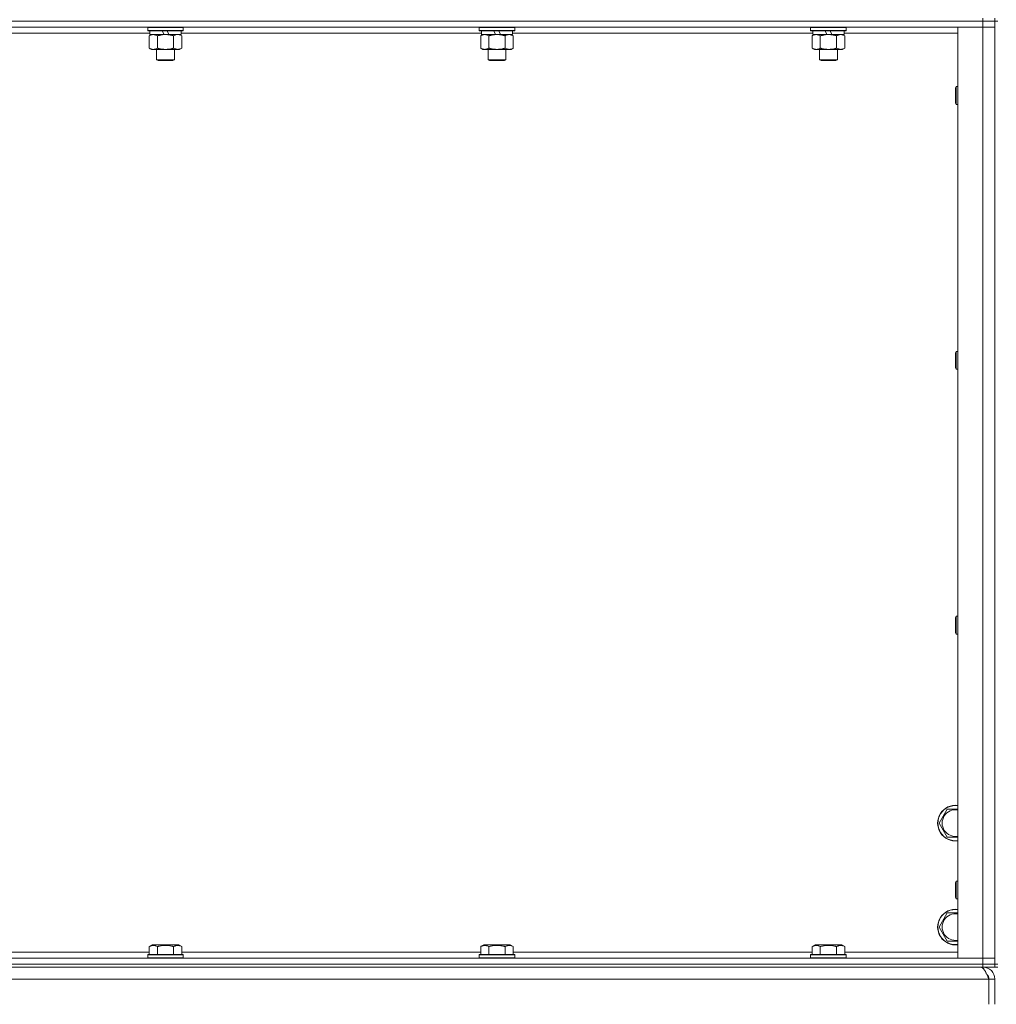
# Model space of a CAD drawing. Units: millimetres. Extents: x 0 to 30652, y -7 to 21000.
# Drawn here: x 23877 to 24535, y 13857 to 14520 of the extents above; entities that cross this region are included whole.
import ezdxf

# ---------------------------------------------------------------- set-up
doc = ezdxf.new("R2010")
doc.units = ezdxf.units.MM
doc.linetypes.add('K5LT_THIN', pattern=[0])
doc.layers.add('R', color=1, linetype='Continuous', true_color=0xff0000)
doc.layers.add('WELDING', color=7, linetype='Continuous', true_color=0xffffff)

msp = doc.modelspace()

# ---------------------------------------------------------------- linework, layer by layer
at = {"layer": 'R', "color": 7, "linetype": 'K5LT_THIN', "lineweight": 18}
for p, q in [((24525.97, 14521.29), (24525.97, 14519.29)), ((24533.97, 14521.29), (24533.97, 14519.29)), ((24525.97, 14519.29), (23201.97, 14519.29)), ((24525.97, 14519.29), (23201.97, 14519.29)), ((24525.97, 14515.29), (23201.97, 14515.29)), ((23963.57, 14514.99), (23963.74, 14515.29)), ((23963.57, 14514.99), (23963.57, 14513.09)), ((23987.57, 14514.99), (23963.57, 14514.99)), ((23987.57, 14513.09), (23963.57, 14513.09)), ((23963.57, 14513.09), (23963.74, 14512.79)), ((23987.57, 14514.99), (23987.4, 14515.29)), ((23987.57, 14513.09), (23987.4, 14512.79)), ((23987.57, 14514.99), (23987.57, 14513.09)), ((24186.77, 14514.99), (24186.94, 14515.29)), ((24186.77, 14514.99), (24186.77, 14513.09)), ((24210.77, 14514.99), (24186.77, 14514.99)), ((24210.77, 14513.09), (24186.77, 14513.09)), ((24186.77, 14513.09), (24186.94, 14512.79)), ((24210.77, 14514.99), (24210.6, 14515.29)), ((24210.77, 14513.09), (24210.6, 14512.79)), ((24210.77, 14514.99), (24210.77, 14513.09)), ((24409.97, 14514.99), (24410.14, 14515.29)), ((24409.97, 14514.99), (24409.97, 14513.09)), ((24433.97, 14514.99), (24409.97, 14514.99)), ((24433.97, 14513.09), (24409.97, 14513.09)), ((24409.97, 14513.09), (24410.14, 14512.79)), ((24433.97, 14514.99), (24433.8, 14515.29)), ((24433.97, 14513.09), (24433.8, 14512.79)), ((24433.97, 14514.99), (24433.97, 14513.09)), ((24508.97, 14515.29), (24525.97, 14515.29)), ((24508.97, 13888.29), (24508.97, 14515.29)), ((24533.97, 14519.29), (24525.97, 14519.29)), ((24525.97, 14519.29), (24533.97, 14519.29)), ((24525.97, 14519.29), (24525.97, 14515.29)), ((24525.97, 13888.29), (24525.97, 14515.29)), ((24525.97, 14515.29), (24533.97, 14515.29)), ((24533.97, 14515.29), (24525.97, 14515.29)), ((24533.97, 14519.29), (24533.97, 14515.29)), ((24533.97, 13884.29), (24533.97, 14519.29)), ((24535.97, 14519.29), (24533.97, 14519.29)), ((24533.97, 14515.29), (24533.97, 13888.29)), ((23965.07, 14511.29), (23762.87, 14511.29)), ((23987.4, 14512.79), (23963.74, 14512.79)), ((23964.6, 14509.44), (23966.07, 14510.29)), ((23964.6, 14509.44), (23964.6, 14501.14)), ((23965.07, 14512.79), (23965.07, 14510.29)), ((23974.56, 14510.29), (23965.07, 14510.29)), ((23970.08, 14509.44), (23970.08, 14501.14)), ((23974.56, 14510.29), (23973.39, 14512.79)), ((23974.56, 14510.29), (23975.57, 14510.29)), ((23975.57, 14510.29), (23977.87, 14510.29)), ((23977.87, 14510.29), (23976.7, 14512.79)), ((23986.07, 14510.29), (23977.87, 14510.29)), ((23981.05, 14509.44), (23981.05, 14501.14)), ((23986.54, 14509.44), (23985.07, 14510.29)), ((23986.07, 14512.79), (23986.07, 14510.29)), ((24188.27, 14511.29), (23986.07, 14511.29)), ((23986.54, 14509.44), (23986.54, 14501.14)), ((24210.6, 14512.79), (24186.94, 14512.79)), ((24187.8, 14509.44), (24189.27, 14510.29)), ((24187.8, 14509.44), (24187.8, 14501.14)), ((24188.27, 14512.79), (24188.27, 14510.29)), ((24197.76, 14510.29), (24188.27, 14510.29)), ((24193.28, 14509.44), (24193.28, 14501.14)), ((24197.76, 14510.29), (24196.59, 14512.79)), ((24197.76, 14510.29), (24198.77, 14510.29)), ((24198.77, 14510.29), (24201.07, 14510.29)), ((24201.07, 14510.29), (24199.9, 14512.79)), ((24209.27, 14510.29), (24201.07, 14510.29)), ((24204.25, 14509.44), (24204.25, 14501.14)), ((24209.74, 14509.44), (24208.27, 14510.29)), ((24209.27, 14512.79), (24209.27, 14510.29)), ((24411.47, 14511.29), (24209.27, 14511.29)), ((24209.74, 14509.44), (24209.74, 14501.14)), ((24433.8, 14512.79), (24410.14, 14512.79)), ((24411, 14509.44), (24412.47, 14510.29)), ((24411, 14509.44), (24411, 14501.14)), ((24411.47, 14512.79), (24411.47, 14510.29)), ((24420.96, 14510.29), (24411.47, 14510.29)), ((24416.48, 14509.44), (24416.48, 14501.14)), ((24420.96, 14510.29), (24419.79, 14512.79)), ((24420.96, 14510.29), (24421.97, 14510.29)), ((24421.97, 14510.29), (24424.27, 14510.29)), ((24424.27, 14510.29), (24423.1, 14512.79)), ((24432.47, 14510.29), (24424.27, 14510.29)), ((24427.45, 14509.44), (24427.45, 14501.14)), ((24432.94, 14509.44), (24431.47, 14510.29)), ((24432.47, 14512.79), (24432.47, 14510.29)), ((24508.97, 14511.29), (24432.47, 14511.29)), ((24432.94, 14509.44), (24432.94, 14501.14)), ((23964.6, 14501.14), (23966.07, 14500.29)), ((23967.34, 14500.29), (23966.07, 14500.29)), ((23985.07, 14500.29), (23967.34, 14500.29)), ((23969.57, 14500.29), (23969.57, 14493.36)), ((23981.57, 14500.29), (23981.57, 14493.36)), ((23986.54, 14501.14), (23985.07, 14500.29)), ((24187.8, 14501.14), (24189.27, 14500.29)), ((24190.54, 14500.29), (24189.27, 14500.29)), ((24208.27, 14500.29), (24190.54, 14500.29)), ((24192.77, 14500.29), (24192.77, 14493.36)), ((24204.77, 14500.29), (24204.77, 14493.36)), ((24209.74, 14501.14), (24208.27, 14500.29)), ((24411, 14501.14), (24412.47, 14500.29)), ((24413.74, 14500.29), (24412.47, 14500.29)), ((24431.47, 14500.29), (24413.74, 14500.29)), ((24415.97, 14500.29), (24415.97, 14493.36)), ((24427.97, 14500.29), (24427.97, 14493.36)), ((24432.94, 14501.14), (24431.47, 14500.29)), ((23981.57, 14493.36), (23969.57, 14493.36)), ((23969.57, 14493.36), (23970.57, 14492.79)), ((23981.57, 14493.36), (23980.57, 14492.79)), ((24204.77, 14493.36), (24192.77, 14493.36)), ((24192.77, 14493.36), (24193.77, 14492.79)), ((24204.77, 14493.36), (24203.77, 14492.79)), ((24427.97, 14493.36), (24415.97, 14493.36)), ((24415.97, 14493.36), (24416.97, 14492.79)), ((24427.97, 14493.36), (24426.97, 14492.79)), ((23980.57, 14492.79), (23970.57, 14492.79)), ((24203.77, 14492.79), (24193.77, 14492.79)), ((24426.97, 14492.79), (24416.97, 14492.79)), ((24508.05, 14475.29), (24507.47, 14474.29)), ((24507.47, 14466.79), (24507.47, 14474.29)), ((24508.97, 14475.29), (24508.05, 14475.29)), ((24508.05, 14466.29), (24508.05, 14475.29)), ((24507.47, 14464.29), (24507.47, 14466.79)), ((24508.05, 14463.29), (24507.47, 14464.29)), ((24508.05, 14463.29), (24508.05, 14466.29)), ((24508.97, 14463.29), (24508.05, 14463.29)), ((24508.05, 14296.95), (24507.47, 14295.95)), ((24507.47, 14288.45), (24507.47, 14295.95)), ((24508.97, 14296.95), (24508.05, 14296.95)), ((24508.05, 14287.95), (24508.05, 14296.95)), ((24507.47, 14285.95), (24507.47, 14288.45)), ((24508.05, 14284.95), (24508.05, 14287.95)), ((24508.05, 14284.95), (24507.47, 14285.95)), ((24508.97, 14284.95), (24508.05, 14284.95)), ((24508.05, 14118.62), (24507.47, 14117.62)), ((24507.47, 14110.12), (24507.47, 14117.62)), ((24508.97, 14118.62), (24508.05, 14118.62)), ((24508.05, 14109.62), (24508.05, 14118.62)), ((24507.47, 14107.62), (24507.47, 14110.12)), ((24508.05, 14106.62), (24508.05, 14109.62)), ((24508.05, 14106.62), (24507.47, 14107.62)), ((24508.97, 14106.62), (24508.05, 14106.62)), ((24496.5, 13979.29), (24501.98, 13988.79)), ((24501.98, 13969.79), (24496.5, 13979.29)), ((24508.97, 13969.79), (24501.98, 13969.79)), ((24508.05, 13940.29), (24507.47, 13939.29)), ((24507.47, 13931.79), (24507.47, 13939.29)), ((24508.97, 13940.29), (24508.05, 13940.29)), ((24508.05, 13931.29), (24508.05, 13940.29)), ((24507.47, 13929.29), (24507.47, 13931.79)), ((24508.05, 13928.29), (24508.05, 13931.29)), ((24508.05, 13928.29), (24507.47, 13929.29)), ((24508.97, 13928.29), (24508.05, 13928.29)), ((24496.5, 13909.29), (24501.98, 13918.79)), ((24501.98, 13918.79), (24508.97, 13918.79)), ((24501.98, 13899.79), (24496.5, 13909.29)), ((23964.6, 13896.13), (23966.6, 13897.29)), ((23975.57, 13897.29), (23966.6, 13897.29)), ((23984.54, 13897.29), (23975.57, 13897.29)), ((23986.54, 13896.13), (23984.54, 13897.29)), ((24187.8, 13896.13), (24189.8, 13897.29)), ((24198.77, 13897.29), (24189.8, 13897.29)), ((24207.74, 13897.29), (24198.77, 13897.29)), ((24209.74, 13896.13), (24207.74, 13897.29)), ((24411, 13896.13), (24413, 13897.29)), ((24421.97, 13897.29), (24413, 13897.29)), ((24430.94, 13897.29), (24421.97, 13897.29)), ((24432.94, 13896.13), (24430.94, 13897.29)), ((23763.34, 13892.29), (23964.6, 13892.29)), ((23963.57, 13890.49), (23963.74, 13890.79)), ((23963.57, 13890.49), (23963.57, 13888.59)), ((23975.57, 13890.49), (23963.57, 13890.49)), ((23975.57, 13890.79), (23963.74, 13890.79)), ((23964.6, 13896.13), (23964.6, 13890.79)), ((23970.08, 13896.13), (23970.08, 13890.79)), ((23987.4, 13890.79), (23975.57, 13890.79)), ((23987.57, 13890.49), (23975.57, 13890.49)), ((23981.05, 13896.13), (23981.05, 13890.79)), ((23986.54, 13896.13), (23986.54, 13890.79)), ((23986.54, 13892.29), (24187.8, 13892.29)), ((23987.57, 13890.49), (23987.4, 13890.79)), ((23987.57, 13890.49), (23987.57, 13888.59)), ((24186.77, 13890.49), (24186.94, 13890.79)), ((24186.77, 13890.49), (24186.77, 13888.59)), ((24198.77, 13890.49), (24186.77, 13890.49)), ((24198.77, 13890.79), (24186.94, 13890.79)), ((24187.8, 13896.13), (24187.8, 13890.79)), ((24193.28, 13896.13), (24193.28, 13890.79)), ((24210.6, 13890.79), (24198.77, 13890.79)), ((24210.77, 13890.49), (24198.77, 13890.49)), ((24204.25, 13896.13), (24204.25, 13890.79)), ((24209.74, 13896.13), (24209.74, 13890.79)), ((24209.74, 13892.29), (24411, 13892.29)), ((24210.77, 13890.49), (24210.6, 13890.79)), ((24210.77, 13890.49), (24210.77, 13888.59)), ((24409.97, 13890.49), (24410.14, 13890.79)), ((24409.97, 13890.49), (24409.97, 13888.59)), ((24421.97, 13890.49), (24409.97, 13890.49)), ((24421.97, 13890.79), (24410.14, 13890.79)), ((24411, 13896.13), (24411, 13890.79)), ((24416.48, 13896.13), (24416.48, 13890.79)), ((24433.8, 13890.79), (24421.97, 13890.79)), ((24433.97, 13890.49), (24421.97, 13890.49)), ((24427.45, 13896.13), (24427.45, 13890.79)), ((24432.94, 13896.13), (24432.94, 13890.79)), ((24432.94, 13892.29), (24508.97, 13892.29)), ((24433.97, 13890.49), (24433.8, 13890.79)), ((24433.97, 13890.49), (24433.97, 13888.59)), ((23201.97, 13888.29), (24525.97, 13888.29)), ((23201.97, 13884.29), (24525.97, 13884.29)), ((24525.97, 13884.29), (23201.97, 13884.29)), ((23963.57, 13888.59), (23963.74, 13888.29)), ((23975.57, 13888.59), (23963.57, 13888.59)), ((23987.57, 13888.59), (23975.57, 13888.59)), ((23987.57, 13888.59), (23987.4, 13888.29)), ((24186.77, 13888.59), (24186.94, 13888.29)), ((24198.77, 13888.59), (24186.77, 13888.59)), ((24210.77, 13888.59), (24198.77, 13888.59)), ((24210.77, 13888.59), (24210.6, 13888.29)), ((24409.97, 13888.59), (24410.14, 13888.29)), ((24421.97, 13888.59), (24409.97, 13888.59)), ((24433.97, 13888.59), (24421.97, 13888.59)), ((24433.97, 13888.59), (24433.8, 13888.29)), ((24525.97, 13888.29), (24508.97, 13888.29)), ((24533.97, 13888.29), (24525.97, 13888.29)), ((24525.97, 13888.29), (24533.97, 13888.29)), ((24525.97, 13884.29), (24525.97, 13888.29)), ((24533.97, 13884.29), (24525.97, 13884.29)), ((24525.97, 13884.29), (24533.97, 13884.29)), ((24525.97, 13884.29), (24525.97, 13882.29)), ((24533.97, 13884.29), (24533.97, 13888.29)), ((24533.97, 13884.29), (24533.97, 13882.29)), ((24535.97, 13884.29), (24533.97, 13884.29)), ((24525.97, 13882.29), (23201.97, 13882.29)), ((24525.97, 13881.61), (24525.97, 13882.29)), ((24533.97, 13882.29), (24525.97, 13882.29)), ((24533.97, 13882.29), (24535.97, 13882.29)), ((24529.95, 13874.29), (23197.99, 13874.29)), ((24529.95, 13874.29), (24529.95, 13857.29)), ((24529.97, 13857.29), (24529.97, 13874.29)), ((24533.97, 13874.29), (24529.97, 13874.29)), ((24533.97, 13857.29), (24533.97, 13874.29))]:
    msp.add_line(p, q, dxfattribs=at)
for centre, radius, start, end in [((24507.47, 13979.29), 12, 82.81924, 277.18076), ((24507.47, 13979.29), 11.83, 82.71351, 277.28649), ((24507.47, 13979.29), 8.97, 80.37625, 279.62375), ((24507.47, 13909.29), 12, 82.81924, 277.18076), ((24507.47, 13909.29), 11.83, 82.71351, 277.28649), ((24507.47, 13909.29), 8.97, 80.37625, 279.62375), ((24525.97, 13874.29), 8, 0, 90), ((24525.97, 13874.29), 4, 0, 48.18198)]:
    msp.add_arc(centre, radius, start, end, dxfattribs=at)
at = {"layer": 'WELDING', "color": 7, "linetype": 'K5LT_THIN', "lineweight": 18}
for p, q in [((23981.59, 14509.72), (23981.05, 14509.44)), ((23982.5, 14510.09), (23981.59, 14509.72)), ((23983.42, 14510.27), (23982.5, 14510.09)), ((23983.8, 14510.29), (23983.42, 14510.27)), ((23984.72, 14510.18), (23983.8, 14510.29)), ((23985.64, 14509.89), (23984.72, 14510.18)), ((23986.54, 14509.44), (23985.64, 14509.89)), ((24501.98, 13988.79), (24508.97, 13988.79)), ((24508.97, 13899.79), (24501.98, 13899.79))]:
    msp.add_line(p, q, dxfattribs=at)
for points, knots in [([(23967.34, 14510.29), (23967.15, 14510.29), (23966.84, 14510.27), (23966.35, 14510.18), (23965.83, 14510.03), (23965.23, 14509.78), (23964.8, 14509.56), (23964.6, 14509.44)], [0, 0, 0, 0, 1.597458, 2.676777, 4.235764, 6.182879, 8, 8, 8, 8]), ([(23970.08, 14509.44), (23969.75, 14509.63), (23969.26, 14509.88), (23968.62, 14510.1), (23968.2, 14510.2), (23967.78, 14510.27), (23967.5, 14510.29), (23967.34, 14510.29)], [0, 0, 0, 0, 3.005828, 4.318193, 5.5895, 6.632109, 8, 8, 8, 8]), ([(23975.57, 14510.29), (23975.39, 14510.29), (23975.02, 14510.28), (23974.47, 14510.25), (23973.91, 14510.21), (23973.43, 14510.15), (23973.07, 14510.1), (23972.84, 14510.07), (23972.67, 14510.04), (23972.49, 14510.01), (23972.32, 14509.98), (23972.15, 14509.94), (23971.95, 14509.9), (23971.74, 14509.86), (23971.42, 14509.79), (23971.1, 14509.71), (23970.79, 14509.63), (23970.55, 14509.57), (23970.32, 14509.51), (23970.16, 14509.46), (23970.08, 14509.44)], [0, 0, 0, 0, 0.426692, 0.853385, 1.280077, 1.70677, 1.976977, 2.112081, 2.247185, 2.382289, 2.517392, 2.652496, 2.7876, 2.975699, 3.163798, 3.539996, 3.728096, 3.916195, 4.104294, 4.292393, 4.292393, 4.292393, 4.292393]), ([(23981.05, 14509.44), (23980.99, 14509.46), (23980.87, 14509.49), (23980.68, 14509.54), (23980.5, 14509.59), (23980.26, 14509.66), (23979.95, 14509.73), (23979.61, 14509.81), (23979.3, 14509.88), (23979.02, 14509.94), (23978.79, 14509.98), (23978.61, 14510.01), (23978.39, 14510.05), (23978.11, 14510.1), (23977.75, 14510.15), (23977.38, 14510.19), (23976.9, 14510.24), (23976.41, 14510.27), (23975.93, 14510.28), (23975.69, 14510.29), (23975.57, 14510.29)], [0, 0, 0, 0, 0.14736, 0.294719, 0.442079, 0.589439, 0.884158, 1.178877, 1.396237, 1.613598, 1.830958, 1.939638, 2.048318, 2.328827, 2.609337, 2.889846, 3.170356, 3.731374, 4.011884, 4.292393, 4.292393, 4.292393, 4.292393]), ([(24190.54, 14510.29), (24190.35, 14510.29), (24190.04, 14510.27), (24189.55, 14510.18), (24189.03, 14510.03), (24188.43, 14509.78), (24188, 14509.56), (24187.8, 14509.44)], [0, 0, 0, 0, 1.597458, 2.676777, 4.235764, 6.182879, 8, 8, 8, 8]), ([(24193.28, 14509.44), (24192.95, 14509.63), (24192.46, 14509.88), (24191.82, 14510.1), (24191.4, 14510.2), (24190.98, 14510.27), (24190.7, 14510.29), (24190.54, 14510.29)], [0, 0, 0, 0, 3.005828, 4.318193, 5.5895, 6.632109, 8, 8, 8, 8]), ([(24198.77, 14510.29), (24198.59, 14510.29), (24198.22, 14510.28), (24197.67, 14510.25), (24197.11, 14510.21), (24196.63, 14510.15), (24196.27, 14510.1), (24196.04, 14510.07), (24195.87, 14510.04), (24195.69, 14510.01), (24195.52, 14509.98), (24195.35, 14509.94), (24195.15, 14509.9), (24194.94, 14509.86), (24194.62, 14509.79), (24194.3, 14509.71), (24193.99, 14509.63), (24193.75, 14509.57), (24193.52, 14509.51), (24193.36, 14509.46), (24193.28, 14509.44)], [0, 0, 0, 0, 0.426692, 0.853385, 1.280077, 1.70677, 1.976977, 2.112081, 2.247185, 2.382289, 2.517392, 2.652496, 2.7876, 2.975699, 3.163798, 3.539996, 3.728096, 3.916195, 4.104294, 4.292393, 4.292393, 4.292393, 4.292393]), ([(24204.25, 14509.44), (24204.19, 14509.46), (24204.07, 14509.49), (24203.88, 14509.54), (24203.7, 14509.59), (24203.46, 14509.66), (24203.15, 14509.73), (24202.81, 14509.81), (24202.5, 14509.88), (24202.22, 14509.94), (24201.99, 14509.98), (24201.81, 14510.01), (24201.59, 14510.05), (24201.31, 14510.1), (24200.95, 14510.15), (24200.58, 14510.19), (24200.1, 14510.24), (24199.61, 14510.27), (24199.13, 14510.28), (24198.89, 14510.29), (24198.77, 14510.29)], [0, 0, 0, 0, 0.14736, 0.294719, 0.442079, 0.589439, 0.884158, 1.178877, 1.396237, 1.613598, 1.830958, 1.939638, 2.048318, 2.328827, 2.609337, 2.889846, 3.170356, 3.731374, 4.011884, 4.292393, 4.292393, 4.292393, 4.292393]), ([(24207, 14510.29), (24206.87, 14510.29), (24206.62, 14510.28), (24206.25, 14510.23), (24205.89, 14510.14), (24205.42, 14510), (24204.88, 14509.78), (24204.46, 14509.56), (24204.25, 14509.44)], [0, 0, 0, 0, 1.192024, 2.404251, 3.60809, 4.765234, 6.955738, 9, 9, 9, 9]), ([(24209.74, 14509.44), (24209.45, 14509.6), (24209.01, 14509.83), (24208.45, 14510.04), (24208.07, 14510.15), (24207.71, 14510.23), (24207.35, 14510.28), (24207.11, 14510.29), (24207, 14510.29)], [0, 0, 0, 0, 2.905563, 4.375924, 5.511195, 6.679161, 7.850161, 9, 9, 9, 9]), ([(24413.74, 14510.29), (24413.55, 14510.29), (24413.24, 14510.27), (24412.75, 14510.18), (24412.23, 14510.03), (24411.63, 14509.78), (24411.2, 14509.56), (24411, 14509.44)], [0, 0, 0, 0, 1.597458, 2.676777, 4.235764, 6.182879, 8, 8, 8, 8]), ([(24416.48, 14509.44), (24416.15, 14509.63), (24415.66, 14509.88), (24415.02, 14510.1), (24414.6, 14510.2), (24414.18, 14510.27), (24413.9, 14510.29), (24413.74, 14510.29)], [0, 0, 0, 0, 3.005828, 4.318193, 5.5895, 6.632109, 8, 8, 8, 8]), ([(24421.97, 14510.29), (24421.79, 14510.29), (24421.42, 14510.28), (24420.87, 14510.25), (24420.31, 14510.21), (24419.83, 14510.15), (24419.47, 14510.1), (24419.24, 14510.07), (24419.07, 14510.04), (24418.89, 14510.01), (24418.72, 14509.98), (24418.55, 14509.94), (24418.35, 14509.9), (24418.14, 14509.86), (24417.82, 14509.79), (24417.5, 14509.71), (24417.19, 14509.63), (24416.95, 14509.57), (24416.72, 14509.51), (24416.56, 14509.46), (24416.48, 14509.44)], [0, 0, 0, 0, 0.426692, 0.853385, 1.280077, 1.70677, 1.976977, 2.112081, 2.247185, 2.382289, 2.517392, 2.652496, 2.7876, 2.975699, 3.163798, 3.539996, 3.728096, 3.916195, 4.104294, 4.292393, 4.292393, 4.292393, 4.292393]), ([(24427.45, 14509.44), (24427.39, 14509.46), (24427.27, 14509.49), (24427.08, 14509.54), (24426.9, 14509.59), (24426.66, 14509.66), (24426.35, 14509.73), (24426.01, 14509.81), (24425.7, 14509.88), (24425.42, 14509.94), (24425.19, 14509.98), (24425.01, 14510.01), (24424.79, 14510.05), (24424.51, 14510.1), (24424.15, 14510.15), (24423.78, 14510.19), (24423.3, 14510.24), (24422.81, 14510.27), (24422.33, 14510.28), (24422.09, 14510.29), (24421.97, 14510.29)], [0, 0, 0, 0, 0.14736, 0.294719, 0.442079, 0.589439, 0.884158, 1.178877, 1.396237, 1.613598, 1.830958, 1.939638, 2.048318, 2.328827, 2.609337, 2.889846, 3.170356, 3.731374, 4.011884, 4.292393, 4.292393, 4.292393, 4.292393]), ([(24430.2, 14510.29), (24430.07, 14510.29), (24429.82, 14510.28), (24429.45, 14510.23), (24429.09, 14510.14), (24428.62, 14510), (24428.08, 14509.78), (24427.66, 14509.56), (24427.45, 14509.44)], [0, 0, 0, 0, 1.192024, 2.404251, 3.60809, 4.765234, 6.955738, 9, 9, 9, 9]), ([(24432.94, 14509.44), (24432.65, 14509.6), (24432.21, 14509.83), (24431.65, 14510.04), (24431.27, 14510.15), (24430.91, 14510.23), (24430.55, 14510.28), (24430.31, 14510.29), (24430.2, 14510.29)], [0, 0, 0, 0, 2.905563, 4.375924, 5.511195, 6.679161, 7.850161, 9, 9, 9, 9]), ([(23964.6, 14501.14), (23964.85, 14500.99), (23965.28, 14500.77), (23965.89, 14500.53), (23966.42, 14500.38), (23966.9, 14500.3), (23967.2, 14500.29), (23967.34, 14500.29)], [0, 0, 0, 0, 2.217775, 3.830428, 5.353122, 6.821732, 8, 8, 8, 8]), ([(23967.34, 14500.29), (23967.52, 14500.29), (23967.88, 14500.31), (23968.32, 14500.4), (23968.81, 14500.54), (23969.38, 14500.75), (23969.85, 14501), (23970.08, 14501.14)], [0, 0, 0, 0, 1.523216, 3.057663, 3.814901, 5.878539, 8, 8, 8, 8]), ([(23970.08, 14501.14), (23970.18, 14501.11), (23970.36, 14501.06), (23970.64, 14500.98), (23970.91, 14500.91), (23971.47, 14500.77), (23972.23, 14500.61), (23973.21, 14500.45), (23973.94, 14500.36), (23974.48, 14500.32), (23974.85, 14500.3), (23975.15, 14500.29), (23975.39, 14500.29), (23975.63, 14500.29), (23975.93, 14500.29), (23976.29, 14500.3), (23976.66, 14500.32), (23977.14, 14500.36), (23977.74, 14500.42), (23978.66, 14500.56), (23979.55, 14500.74), (23980.3, 14500.93), (23980.73, 14501.04), (23980.95, 14501.11), (23981.05, 14501.14)], [0, 0, 0, 0, 0.360272, 0.720544, 1.080816, 1.441087, 2.882175, 4.029166, 5.176157, 5.634334, 6.092512, 6.546256, 6.773128, 7, 7.455961, 7.911922, 8.367882, 8.823843, 9.735765, 10.647686, 12.323843, 13.161922, 13.580961, 14, 14, 14, 14]), ([(23981.05, 14501.14), (23981.38, 14500.95), (23981.85, 14500.71), (23982.42, 14500.51), (23982.77, 14500.41), (23983.07, 14500.35), (23983.41, 14500.3), (23983.77, 14500.28), (23984.12, 14500.3), (23984.43, 14500.33), (23984.76, 14500.4), (23985.21, 14500.52), (23985.82, 14500.75), (23986.28, 14500.99), (23986.54, 14501.14)], [0, 0, 0, 0, 2.72415, 3.912285, 4.716446, 5.530362, 6.353984, 7.500189, 8.40607, 9.211142, 9.998759, 11.128707, 12.847273, 15, 15, 15, 15]), ([(24187.8, 14501.14), (24188.05, 14500.99), (24188.48, 14500.77), (24189.09, 14500.53), (24189.62, 14500.38), (24190.1, 14500.3), (24190.4, 14500.29), (24190.54, 14500.29)], [0, 0, 0, 0, 2.217775, 3.830428, 5.353122, 6.821732, 8, 8, 8, 8]), ([(24190.54, 14500.29), (24190.72, 14500.29), (24191.08, 14500.31), (24191.52, 14500.4), (24192.01, 14500.54), (24192.58, 14500.75), (24193.05, 14501), (24193.28, 14501.14)], [0, 0, 0, 0, 1.523216, 3.057663, 3.814901, 5.878539, 8, 8, 8, 8]), ([(24193.28, 14501.14), (24193.38, 14501.11), (24193.56, 14501.06), (24193.84, 14500.98), (24194.11, 14500.91), (24194.67, 14500.77), (24195.43, 14500.61), (24196.41, 14500.45), (24197.14, 14500.36), (24197.68, 14500.32), (24198.05, 14500.3), (24198.35, 14500.29), (24198.59, 14500.29), (24198.83, 14500.29), (24199.13, 14500.29), (24199.49, 14500.3), (24199.86, 14500.32), (24200.34, 14500.36), (24200.94, 14500.42), (24201.86, 14500.56), (24202.75, 14500.74), (24203.5, 14500.93), (24203.93, 14501.04), (24204.15, 14501.11), (24204.25, 14501.14)], [0, 0, 0, 0, 0.360272, 0.720544, 1.080816, 1.441087, 2.882175, 4.029166, 5.176157, 5.634334, 6.092512, 6.546256, 6.773128, 7, 7.455961, 7.911922, 8.367882, 8.823843, 9.735765, 10.647686, 12.323843, 13.161922, 13.580961, 14, 14, 14, 14]), ([(24204.25, 14501.14), (24204.58, 14500.95), (24205.05, 14500.71), (24205.62, 14500.51), (24205.97, 14500.41), (24206.27, 14500.35), (24206.61, 14500.3), (24206.97, 14500.28), (24207.32, 14500.3), (24207.63, 14500.33), (24207.96, 14500.4), (24208.41, 14500.52), (24209.02, 14500.75), (24209.48, 14500.99), (24209.74, 14501.14)], [0, 0, 0, 0, 2.72415, 3.912285, 4.716446, 5.530362, 6.353984, 7.500189, 8.40607, 9.211142, 9.998759, 11.128707, 12.847273, 15, 15, 15, 15]), ([(24411, 14501.14), (24411.25, 14500.99), (24411.68, 14500.77), (24412.29, 14500.53), (24412.82, 14500.38), (24413.3, 14500.3), (24413.6, 14500.29), (24413.74, 14500.29)], [0, 0, 0, 0, 2.217775, 3.830428, 5.353122, 6.821732, 8, 8, 8, 8]), ([(24413.74, 14500.29), (24413.92, 14500.29), (24414.28, 14500.31), (24414.72, 14500.4), (24415.21, 14500.54), (24415.78, 14500.75), (24416.25, 14501), (24416.48, 14501.14)], [0, 0, 0, 0, 1.523216, 3.057663, 3.814901, 5.878539, 8, 8, 8, 8]), ([(24416.48, 14501.14), (24416.58, 14501.11), (24416.76, 14501.06), (24417.04, 14500.98), (24417.31, 14500.91), (24417.87, 14500.77), (24418.63, 14500.61), (24419.61, 14500.45), (24420.34, 14500.36), (24420.88, 14500.32), (24421.25, 14500.3), (24421.55, 14500.29), (24421.79, 14500.29), (24422.03, 14500.29), (24422.33, 14500.29), (24422.69, 14500.3), (24423.06, 14500.32), (24423.54, 14500.36), (24424.14, 14500.42), (24425.06, 14500.56), (24425.95, 14500.74), (24426.7, 14500.93), (24427.13, 14501.04), (24427.35, 14501.11), (24427.45, 14501.14)], [0, 0, 0, 0, 0.360272, 0.720544, 1.080816, 1.441087, 2.882175, 4.029166, 5.176157, 5.634334, 6.092512, 6.546256, 6.773128, 7, 7.455961, 7.911922, 8.367882, 8.823843, 9.735765, 10.647686, 12.323843, 13.161922, 13.580961, 14, 14, 14, 14]), ([(24427.45, 14501.14), (24427.78, 14500.95), (24428.25, 14500.71), (24428.82, 14500.51), (24429.17, 14500.41), (24429.47, 14500.35), (24429.81, 14500.3), (24430.17, 14500.28), (24430.52, 14500.3), (24430.83, 14500.33), (24431.16, 14500.4), (24431.61, 14500.52), (24432.22, 14500.75), (24432.68, 14500.99), (24432.94, 14501.14)], [0, 0, 0, 0, 2.72415, 3.912285, 4.716446, 5.530362, 6.353984, 7.500189, 8.40607, 9.211142, 9.998759, 11.128707, 12.847273, 15, 15, 15, 15]), ([(23970.08, 13896.13), (23969.76, 13896.32), (23969.36, 13896.52), (23968.86, 13896.71), (23968.6, 13896.8), (23968.33, 13896.87), (23968.04, 13896.93), (23967.72, 13896.97), (23967.36, 13896.99), (23967.01, 13896.97), (23966.69, 13896.94), (23966.34, 13896.87), (23965.9, 13896.75), (23965.31, 13896.52), (23964.86, 13896.28), (23964.6, 13896.13)], [0, 0, 0, 0, 2.912728, 3.529104, 4.366059, 5.20805, 5.90491, 6.841792, 7.999747, 8.992853, 9.878966, 10.753647, 12.031595, 13.665019, 16, 16, 16, 16]), ([(23975.57, 13896.98), (23975.28, 13896.98), (23974.71, 13896.97), (23973.86, 13896.9), (23973.02, 13896.79), (23972.05, 13896.63), (23971.07, 13896.41), (23970.37, 13896.22), (23970.08, 13896.13)], [0, 0, 0, 0, 3.829997, 7.659995, 11.489992, 15.319989, 20.90052, 24.973438, 24.973438, 24.973438, 24.973438]), ([(23981.05, 13896.13), (23980.97, 13896.16), (23980.73, 13896.23), (23980.24, 13896.36), (23979.47, 13896.54), (23978.61, 13896.72), (23977.75, 13896.84), (23977.03, 13896.92), (23976.3, 13896.97), (23975.81, 13896.98), (23975.57, 13896.98)], [0, 0, 0, 0, 1.235584, 3.294892, 6.795714, 11.875088, 15.149676, 18.424263, 21.698851, 24.973438, 24.973438, 24.973438, 24.973438]), ([(23986.54, 13896.13), (23986.21, 13896.32), (23985.82, 13896.52), (23985.32, 13896.71), (23985.06, 13896.8), (23984.78, 13896.87), (23984.5, 13896.93), (23984.17, 13896.97), (23983.82, 13896.99), (23983.46, 13896.97), (23983.14, 13896.94), (23982.79, 13896.87), (23982.36, 13896.75), (23981.76, 13896.52), (23981.31, 13896.28), (23981.05, 13896.13)], [0, 0, 0, 0, 2.912728, 3.529104, 4.366059, 5.20805, 5.90491, 6.841792, 7.999747, 8.992853, 9.878966, 10.753647, 12.031595, 13.665019, 16, 16, 16, 16]), ([(24193.28, 13896.13), (24192.96, 13896.32), (24192.56, 13896.52), (24192.06, 13896.71), (24191.8, 13896.8), (24191.53, 13896.87), (24191.24, 13896.93), (24190.92, 13896.97), (24190.56, 13896.99), (24190.21, 13896.97), (24189.89, 13896.94), (24189.54, 13896.87), (24189.1, 13896.75), (24188.51, 13896.52), (24188.06, 13896.28), (24187.8, 13896.13)], [0, 0, 0, 0, 2.912728, 3.529104, 4.366059, 5.20805, 5.90491, 6.841792, 7.999747, 8.992853, 9.878966, 10.753647, 12.031595, 13.665019, 16, 16, 16, 16]), ([(24198.77, 13896.98), (24198.48, 13896.98), (24197.91, 13896.97), (24197.06, 13896.9), (24196.22, 13896.79), (24195.25, 13896.63), (24194.27, 13896.41), (24193.57, 13896.22), (24193.28, 13896.13)], [0, 0, 0, 0, 3.829997, 7.659995, 11.489992, 15.319989, 20.90052, 24.973438, 24.973438, 24.973438, 24.973438]), ([(24204.25, 13896.13), (24204.17, 13896.16), (24203.93, 13896.23), (24203.44, 13896.36), (24202.67, 13896.54), (24201.81, 13896.72), (24200.95, 13896.84), (24200.23, 13896.92), (24199.5, 13896.97), (24199.01, 13896.98), (24198.77, 13896.98)], [0, 0, 0, 0, 1.235584, 3.294892, 6.795714, 11.875088, 15.149676, 18.424263, 21.698851, 24.973438, 24.973438, 24.973438, 24.973438]), ([(24209.74, 13896.13), (24209.41, 13896.32), (24209.02, 13896.52), (24208.52, 13896.71), (24208.26, 13896.8), (24207.98, 13896.87), (24207.7, 13896.93), (24207.37, 13896.97), (24207.02, 13896.99), (24206.66, 13896.97), (24206.34, 13896.94), (24205.99, 13896.87), (24205.56, 13896.75), (24204.96, 13896.52), (24204.51, 13896.28), (24204.25, 13896.13)], [0, 0, 0, 0, 2.912728, 3.529104, 4.366059, 5.20805, 5.90491, 6.841792, 7.999747, 8.992853, 9.878966, 10.753647, 12.031595, 13.665019, 16, 16, 16, 16]), ([(24416.48, 13896.13), (24416.16, 13896.32), (24415.76, 13896.52), (24415.26, 13896.71), (24415, 13896.8), (24414.73, 13896.87), (24414.44, 13896.93), (24414.12, 13896.97), (24413.76, 13896.99), (24413.41, 13896.97), (24413.09, 13896.94), (24412.74, 13896.87), (24412.3, 13896.75), (24411.71, 13896.52), (24411.26, 13896.28), (24411, 13896.13)], [0, 0, 0, 0, 2.912728, 3.529104, 4.366059, 5.20805, 5.90491, 6.841792, 7.999747, 8.992853, 9.878966, 10.753647, 12.031595, 13.665019, 16, 16, 16, 16]), ([(24421.97, 13896.98), (24421.68, 13896.98), (24421.11, 13896.97), (24420.26, 13896.9), (24419.42, 13896.79), (24418.45, 13896.63), (24417.47, 13896.41), (24416.77, 13896.22), (24416.48, 13896.13)], [0, 0, 0, 0, 3.829997, 7.659995, 11.489992, 15.319989, 20.90052, 24.973438, 24.973438, 24.973438, 24.973438]), ([(24427.45, 13896.13), (24427.37, 13896.16), (24427.13, 13896.23), (24426.64, 13896.36), (24425.87, 13896.54), (24425.01, 13896.72), (24424.15, 13896.84), (24423.43, 13896.92), (24422.7, 13896.97), (24422.21, 13896.98), (24421.97, 13896.98)], [0, 0, 0, 0, 1.235584, 3.294892, 6.795714, 11.875088, 15.149676, 18.424263, 21.698851, 24.973438, 24.973438, 24.973438, 24.973438]), ([(24432.94, 13896.13), (24432.61, 13896.32), (24432.22, 13896.52), (24431.72, 13896.71), (24431.46, 13896.8), (24431.18, 13896.87), (24430.9, 13896.93), (24430.57, 13896.97), (24430.22, 13896.99), (24429.86, 13896.97), (24429.54, 13896.94), (24429.19, 13896.87), (24428.76, 13896.75), (24428.16, 13896.52), (24427.71, 13896.28), (24427.45, 13896.13)], [0, 0, 0, 0, 2.912728, 3.529104, 4.366059, 5.20805, 5.90491, 6.841792, 7.999747, 8.992853, 9.878966, 10.753647, 12.031595, 13.665019, 16, 16, 16, 16])]:
    msp.add_open_spline(points, degree=3, knots=knots, dxfattribs=at)
msp.add_open_spline([(24524.54, 13882.29), (24524.67, 13882.29), (24524.93, 13882.25), (24525.32, 13882.1), (24525.7, 13881.85), (24526.09, 13881.51), (24526.47, 13881.08), (24526.86, 13880.56), (24527.25, 13879.96), (24527.63, 13879.29), (24528.02, 13878.55), (24528.41, 13877.77), (24528.79, 13876.94), (24529.18, 13876.07), (24529.56, 13875.19), (24529.82, 13874.59), (24529.95, 13874.29)], degree=3, dxfattribs=at)

doc.saveas('drawing.dxf')
